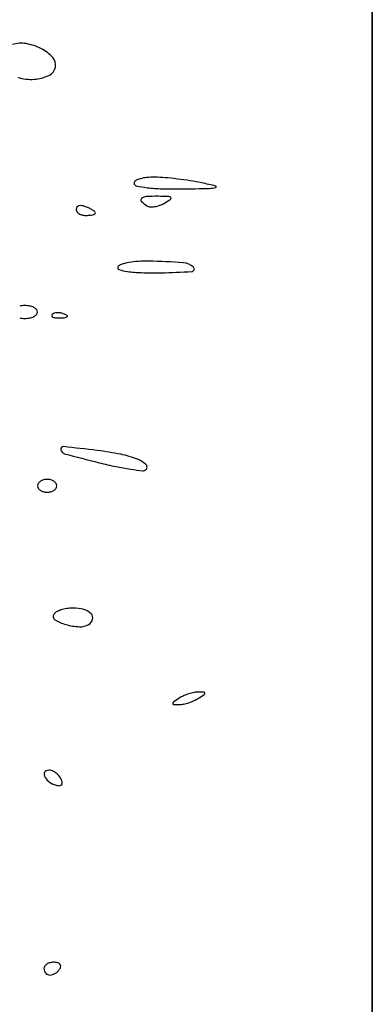
# Model space of a CAD drawing. Units: millimetres. Extents: x 22988 to 46014, y 13834 to 27730.
# Drawn here: x 23033 to 23033, y 13868 to 13868 of the extents above; entities that cross this region are included whole.
import ezdxf

# ---------------------------------------------------------------- set-up
doc = ezdxf.new("R2010")
doc.units = ezdxf.units.MM
doc.layers.add('alçado', color=40, linetype='Continuous')

msp = doc.modelspace()

# ---------------------------------------------------------------- linework, layer by layer
at = {"layer": 'alçado'}
for p, q in [((23033.1376568211, 13869.51650108985), (23033.13765682112, 13856.52036411857)), ((23033.1376568211, 13867.07192108985), (23033.13765682109, 13868.29421108985))]:
    msp.add_line(p, q, dxfattribs=at)
for centre, radius, start, end in [((23033.07368091785, 13868.17418688277), 0.005305752709590628, 80.25715176337233, 107.6088152514847), ((23033.07298784195, 13868.1701504326), 0.009401272724910478, 62.43244648953793, 80.25711807747076), ((23033.07388424062, 13868.17186748484), 0.00746431661876819, 42.35538244981823, 62.43233218567966), ((23033.07791107173, 13868.17553874074), 0.00201514340796047, 349.2815011927746, 42.35538006705304), ((23033.07775625771, 13868.17556804919), 0.002172707258770959, 295.4701155054388, 349.2813904987245), ((23033.07549556802, 13868.18142063001), 0.008521083901268114, 253.393502479947, 273.488191537232), ((23033.07557292951, 13868.18015162535), 0.007249723361856278, 273.4881257202039, 295.4701754945816), ((23033.09647412749, 13868.15091534947), 0.004020212516681118, 106.1700624430843, 119.4934902637304), ((23033.09726314196, 13868.1481942446), 0.006853400737543557, 95.66275429262372, 106.1700784744341), ((23033.09782570496, 13868.14252070001), 0.01255476771280372, 88.9841531396861, 95.66272076434167), ((23033.0975901754, 13868.12923684471), 0.02584071087942826, 84.9968051331386, 88.98418901003976), ((23033.09399571497, 13868.08817786228), 0.06705672941197223, 83.04035221524019, 84.99684096598055), ((23033.09358709448, 13868.0848296221), 0.07042981153731157, 81.1018178097383, 83.04043156297688), ((23033.0947477379, 13868.15396754106), 0.0005136052407489009, 119.4934493797362, 179.9998862910882), ((23033.09472288587, 13868.15396754173), 0.0004887532102487334, 179.9999584644117, 258.3110666789171), ((23033.09959251829, 13868.17750489566), 0.02452456711501859, 258.3110168758696, 263.040455791428), ((23033.10025397807, 13868.18292351162), 0.02998340654494458, 263.0404164106534, 268.2396892279999), ((23033.10158162532, 13868.22612623608), 0.07320652591810238, 268.2397653293779, 270.9087112895916), ((23033.08940155864, 13868.99397563516), 0.8411525225074927, 270.908776048636, 271.2665306250636), ((23033.0977752658, 13868.11157991162), 0.04335364548086941, 78.31355918216558, 81.10189258737806), ((23033.09263394175, 13868.0867234089), 0.06873629586092328, 76.13690530423254, 78.31362112197614), ((23033.10789773255, 13868.15737531367), 0.004347762507374905, 271.2664924997643, 286.1700826447682), ((23033.10907134615, 13868.15332782258), 0.0001335540387209918, 286.1699982053738, 76.13681873849194), ((23033.09583518045, 13868.15091399976), 0.0003647665593743781, 129.8010977107926, 224.7677761567931), ((23033.09654689139, 13868.15005980502), 0.001476603381688696, 93.30800996378528, 129.8009483766587), ((23033.09828557997, 13868.11997862074), 0.03160799375325617, 89.36644723448659, 93.30800821202448), ((23033.09791150529, 13868.08614522373), 0.06544345864904627, 87.74459452091632, 89.36649636324978), ((23033.09083380267, 13868.16574325127), 0.01781595231214111, 300.2141041625572, 304.3472027831269), ((23033.10046228943, 13868.15091125585), 0.0006272151917981941, 43.26321973134738, 87.74460400940683), ((23033.1007709246, 13868.15120172536), 0.0002033895235435609, 304.3469688449695, 43.26316261611917), ((23033.0842360717, 13868.1492363645), 0.0005642145959633772, 138.1784127939216, 180.0000116768779), ((23033.08443293851, 13868.14923636385), 0.000761081410213548, 179.9999592984034, 214.7237033825224), ((23033.0843813945, 13868.14910633329), 0.0007592192922479304, 104.6819047615942, 138.1784648901065), ((23033.08455340472, 13868.14844983471), 0.001437878198573549, 81.81285810166231, 104.6820061808483), ((23033.08431346271, 13868.14678213252), 0.00312275289706484, 69.00630652837327, 81.81277681633827), ((23033.08234908344, 13868.14166300561), 0.00860584019076635, 64.11184229306244, 69.00644938715782), ((23033.08375971542, 13868.14456961508), 0.005375010380140727, 57.14797109125174, 64.11184793841936), ((23033.08439677535, 13868.14555618187), 0.004200634214798158, 50.11577330830218, 57.14788307886202), ((23033.09941358905, 13868.15446351314), 0.005405009936551562, 224.767738018732, 238.2825635963658), ((23033.09725028203, 13868.15096319993), 0.001290147877221198, 238.2824762117821, 266.2688027030703), ((23033.09742143297, 13868.15358777167), 0.003920294156464119, 266.2689135617208, 278.4915655409889), ((23033.09727249176, 13868.15458538397), 0.004928963468782853, 278.4915331583012, 289.5748893651009), ((23033.0971799443, 13868.15484564599), 0.005205190459758916, 289.5748980350079, 300.2141796121991), ((23033.08492970718, 13868.14958064551), 0.001365489364335429, 214.7236547345396, 237.147975942427), ((23033.08523915322, 13868.15005984867), 0.001935921230431141, 237.1478643164585, 255.6439338738594), ((23033.08543223494, 13868.1508142684), 0.002714657187490603, 255.6440125917297, 270.0000300817633), ((23033.08543223547, 13868.15492689049), 0.006827279272028062, 270.0000074788373, 275.6706737719421), ((23033.08574348112, 13868.1517923262), 0.003677300369135959, 275.6707539027285, 284.681942038636), ((23033.0860906138, 13868.15046744607), 0.002307698796659293, 284.6818664455452, 295.3831221117427), ((23033.08699524744, 13868.14856084352), 0.0001973681822757303, 295.3830270268051, 359.9999906031512), ((23033.08690765775, 13868.14856084338), 0.0002849578727075441, 2.112946166549026e-05, 50.11585861152511), ((23033.09158559124, 13868.13853452063), 0.0003355357602179181, 148.2826051052322, 252.6060849936916), ((23033.09219212009, 13868.1381596665), 0.001048552498211234, 107.5179986982287, 148.2826116947987), ((23033.09542903607, 13868.12790473566), 0.01180221380061701, 100.6038398034157, 107.5180294902527), ((23033.09598961995, 13868.12491038773), 0.01484858440682249, 93.7924579977791, 100.6038367225659), ((23033.0964318964, 13868.11823776138), 0.02153585221116591, 88.63752661325664, 93.79236058939263), ((23033.09335097399, 13867.9886977665), 0.1511124795763782, 86.26284404890961, 88.63755453435428), ((23033.10300719741, 13868.13653102068), 0.002964196789328421, 46.26509759775551, 86.26287915285648), ((23033.10473821975, 13868.13834022388), 0.0004602689638727874, 273.8408204744846, 46.26513716068562), ((23033.09423973471, 13868.14700706883), 0.009214080150689042, 252.6061090256869, 262.3364155486837), ((23033.09611253322, 13868.1609253687), 0.0232578134731186, 262.3364703595796, 268.5705466452787), ((23033.0978730172, 13868.23147438007), 0.09382878703365616, 268.5705375514987, 270.7813985258709), ((23033.09771683238, 13868.24292565777), 0.1052811297928786, 270.7814000835231, 273.8408129788125), ((23033.07428316785, 13868.1269611131), 0.004708291682940304, 90.00000161249692, 100.9987567016769), ((23033.07428316758, 13868.1269611131), 0.004708291682940293, 79.00124329832309, 89.99999838750307), ((23033.07461642579, 13868.12867579688), 0.002961522809685115, 63.43496782113626, 79.0011686433622), ((23033.07512614927, 13868.12969524968), 0.001821741237636806, 43.27220960869962, 63.43489719993091), ((23033.07428316785, 13868.13403052412), 0.004708291682940293, 259.0012432983231, 269.9999983875031), ((23033.07428316758, 13868.13403052412), 0.004708291682940304, 270.000001612497, 280.9987567016769), ((23033.07461642579, 13868.13231584034), 0.002961522809685099, 280.9988313566378, 296.5650321789345), ((23033.07512614927, 13868.13129638754), 0.001821741237636798, 296.5651028000691, 316.7277903915084), ((23033.07597651959, 13868.13049581775), 0.0006538204703673159, 7.545405238252287e-05, 43.27233790142017), ((23033.07597651959, 13868.13049581947), 0.000653820470367349, 316.7276620990753, 359.9999245463317), ((23033.07946541837, 13868.12986121505), 0.0002405008198989631, 135.0001129790778, 201.1535757217127), ((23033.07959719986, 13868.1299122051), 0.0003818031369328242, 201.1533207322596, 248.1903795114161), ((23033.07992838137, 13868.1293982505), 0.0008952304691797731, 106.1716232143054, 134.9999608595744), ((23033.08015569853, 13868.13130786598), 0.001885062956826664, 248.1903144827924, 265.8311403345348), ((23033.08034734215, 13868.12795352592), 0.002399476881184216, 92.35866863564358, 106.1717446699154), ((23033.0805403479, 13868.13658520102), 0.007176397401450957, 265.8312224264487, 272.3586547212822), ((23033.08037356463, 13868.12731689438), 0.003036648227638707, 79.96050663152224, 92.35866387624318), ((23033.08035705548, 13868.14103471289), 0.01162968293207358, 272.3587481327383, 276.6884188122025), ((23033.08033556275, 13868.12710226903), 0.003254611953638763, 68.19030680052823, 79.96041853368992), ((23033.08059063446, 13868.12773967007), 0.002568068681783476, 55.80983611092125, 68.19039777672168), ((23033.08164404409, 13868.13005996264), 0.0005797289720695253, 276.6883556016924, 315.0000417355183), ((23033.08195540166, 13868.12974860618), 0.0001394036572973005, 314.9998518909042, 55.80974355423353), ((23033.08132154965, 13868.10549932465), 0.0004583299460946152, 83.95912781454035, 189.7469128909115), ((23033.08180955186, 13868.10558315397), 0.0009534799307178074, 189.7470477882734, 254.9720734243941), ((23033.04694127358, 13867.78062417468), 0.3271475805363987, 82.87827461597236, 83.95909418010645), ((23033.18616578983, 13868.49428672581), 0.403421728572409, 254.9720264463818, 255.8995254782888), ((23033.07974389966, 13868.04316791549), 0.0625625693947329, 78.86726845143097, 82.87825100168386), ((23033.08841460702, 13868.08722956441), 0.0176558875880551, 68.5825206124332, 78.86730815017307), ((23033.10721113125, 13868.17996575031), 0.07933607053111912, 255.8994687704349, 258.1570786484415), ((23033.09311742493, 13868.09921895621), 0.00477714494199317, 46.85172432246293, 68.58259596282164), ((23033.0959335425, 13868.10222324686), 0.0006593445037061814, 314.9999228200417, 46.85174819986168), ((23033.10032622471, 13868.14713229433), 0.04578852561450186, 258.1570376888018, 261.564281246708), ((23033.10216067724, 13868.15950163917), 0.05829316107536664, 261.5642554186611, 263.7581583931058), ((23033.09589963551, 13868.10225715123), 0.0007072943706890305, 263.7581113236883, 315.0000780453141), ((23033.07743657819, 13868.0988089911), 0.0008062381307555615, 146.2815590590686, 179.9999421168865), ((23033.07743657819, 13868.09880899273), 0.0008062381307555453, 180.0000578834072, 213.7184409414828), ((23033.07791117766, 13868.09849225005), 0.001376825156577443, 123.6901181014058, 146.281496416373), ((23033.07820702978, 13868.09804847559), 0.001910177050367728, 104.8423537373885, 123.6901660394292), ((23033.07839071493, 13868.09735532634), 0.002627251749405465, 89.99990430643858, 104.8423316989789), ((23033.07839072371, 13868.09735532634), 0.002627251749405478, 75.15766830148677, 90.00009569356143), ((23033.07857440885, 13868.09804847559), 0.001910177050367753, 56.3098339609467, 75.15764626309907), ((23033.07887026098, 13868.09849225005), 0.001376825156577421, 33.71850358400292, 56.30988189903281), ((23033.07934486045, 13868.0988089911), 0.0008062381307555453, 5.788340716623467e-05, 33.71844094148278), ((23033.07934486045, 13868.09880899273), 0.0008062381307555615, 326.2815590590687, 359.9999421168866), ((23033.07791117766, 13868.09912573378), 0.001376825156577421, 213.7185035840029, 236.3098818990328), ((23033.07820702978, 13868.09956950824), 0.001910177050367753, 236.3098339609467, 255.1576462630991), ((23033.07839071493, 13868.10026265749), 0.002627251749405478, 255.1576683014868, 270.0000956935614), ((23033.07839072371, 13868.10026265749), 0.002627251749405465, 269.9999043064386, 284.8423316989789), ((23033.07857440885, 13868.09956950824), 0.001910177050367728, 284.8423537373885, 303.6901660394292), ((23033.07887026098, 13868.09912573378), 0.001376825156577443, 303.6901181014058, 326.281496416373), ((23033.08063864003, 13868.07472084164), 0.001237958197355408, 118.4079185937663, 148.2825426253135), ((23033.08249494698, 13868.07128880757), 0.005139846630657736, 108.0314152091752, 118.4079185937663), ((23033.08294845647, 13868.06989565459), 0.006604956207884293, 98.57703594562581, 108.0314315795276), ((23033.08308506043, 13868.06898995189), 0.007520902725036584, 89.9999726709402, 98.57704038880334), ((23033.0830850649, 13868.06852466999), 0.007986184622141748, 75.45703303193257, 90.00000633908249), ((23033.08437002885, 13868.07347793899), 0.002868958218532903, 44.24640748179713, 75.45698945775196), ((23033.08569015347, 13868.07476378719), 0.001026097779395142, 344.4243509826747, 44.24636564439714), ((23033.08018681926, 13868.07500008232), 0.0007068109791313883, 148.2825616988504, 238.5505167926754), ((23033.08398402361, 13868.08120883715), 0.007984681367643551, 238.5505151952526, 254.0576299247404), ((23033.08512185781, 13868.07492219778), 0.00161605868822119, 301.7175121303268, 344.424353457415), ((23033.08488949466, 13868.08437864449), 0.01128127906147031, 254.0576647107775, 266.8545392915485), ((23033.0844312316, 13868.07603966144), 0.002929713730747698, 266.8546119087943, 301.7174236196216), ((23033.10698750661, 13868.05228712348), 0.009034647578511619, 101.6137214219687, 107.9068827825028), ((23033.10596998951, 13868.05723804885), 0.003980243252309528, 89.9999294949084, 101.6136876225714), ((23033.10597002425, 13868.04072864278), 0.0204896493231492, 87.1544629201013, 90.00008346100533), ((23033.10697903482, 13868.06102868546), 0.0001645457587931738, 359.9999023604805, 87.1543646858993), ((23033.10158452588, 13868.0591326106), 0.0003088761738332501, 124.5366075834983, 179.9998907950274), ((23033.12580895243, 13868.0239341263), 0.04303774391607763, 122.872595236384, 124.5366646115184), ((23033.10569397044, 13868.05505978006), 0.005978078203816793, 114.1101129402309, 122.872553455301), ((23033.10712437163, 13868.05186358696), 0.009479748937717716, 107.90694174213, 114.1101010672146), ((23033.10129485865, 13868.06829770941), 0.009479748937717716, 287.90694174213, 294.1101010672146), ((23033.10272525985, 13868.0651015163), 0.005978078203816793, 294.1101129402309, 302.8725534553009), ((23033.08261027786, 13868.09622717007), 0.04303774391607763, 302.872595236384, 304.5366646115184), ((23033.10683470441, 13868.06102868576), 0.0003088761738332501, 304.5366075834983, 359.9998907950275), ((23033.10144019547, 13868.05913261091), 0.0001645457587931738, 179.9999023604805, 267.1543646858993), ((23033.10244920604, 13868.07943265358), 0.0204896493231492, 267.1544629201013, 270.0000834610053), ((23033.10244924078, 13868.06292324751), 0.003980243252309528, 269.9999294949084, 281.6136876225714), ((23033.10143172367, 13868.06787417288), 0.009034647578511619, 281.6137214219688, 287.9068827825029), ((23033.0784282149, 13868.04631115448), 0.0006001273339165417, 112.7369145952685, 190.369212276735), ((23033.07874697662, 13868.04555050555), 0.001424867183983018, 71.56502453831294, 112.7368925631566), ((23033.07846523671, 13868.04470527877), 0.00231581370028099, 55.85198161535238, 71.56509009802166), ((23033.07973951459, 13868.04655109359), 0.001933198095457551, 190.3691793782021, 227.0408323827568), ((23033.08103716383, 13868.04794464893), 0.003837375090224631, 227.0409047531144, 249.0063774856202), ((23033.07763654882, 13868.04348351956), 0.00379209930905108, 44.99178874824804, 55.8519744905036), ((23033.07763591272, 13868.04348289036), 0.003792994008941308, 34.13267452156294, 44.99171691522218), ((23033.07885594407, 13868.04430992471), 0.00231906650318039, 18.43493214525691, 34.13275735376455), ((23033.07989891261, 13868.04465757883), 0.001219681784390798, 353.7174082195474, 18.43500875594792), ((23033.08119877168, 13868.04836579333), 0.004288462340522351, 249.0063845017391, 259.3876908714513), ((23033.0805525825, 13868.04491701765), 0.0007796713557086368, 259.3877954939108, 296.0518540370796), ((23033.0807238059, 13868.04456676223), 0.0003898043178148032, 296.051873806644, 353.7175842056818), ((23033.07858548472, 13868.01079002964), 0.0007815584937890328, 145.0629057745554, 180.0000554366022), ((23033.07910647213, 13868.01042608576), 0.00141707641501336, 122.677295003675, 145.0630262916526), ((23033.07943091518, 13868.00992026937), 0.002018003614925707, 104.2558552788694, 122.677239384377), ((23033.07963356898, 13868.00912265605), 0.002840959006046699, 90.00003945073333, 104.2558370324009), ((23033.07963356509, 13868.00948345176), 0.002480163297954208, 74.86884921882293, 89.99995526736443), ((23033.08003977223, 13868.01098567003), 0.0009239936531957773, 43.25845925234722, 74.86892231176236), ((23033.08030562337, 13868.01123583185), 0.0005589487626650586, 359.9740320449159, 43.25845535797298), ((23033.08001635838, 13868.01123596199), 0.0008482137803122797, 328.2824669227031, 359.9740971564839), ((23033.0790398893, 13868.01079002986), 0.001235963066888136, 180.0000450389861, 201.25180749604), ((23033.0789875003, 13868.01076965511), 0.001179751529783177, 201.2518132167167, 223.2583875030689), ((23033.07894346235, 13868.01072821645), 0.001119282492895421, 223.2583970422839, 245.9262594900103), ((23033.07890825051, 13868.01064940894), 0.001032966229296574, 245.9264055210867, 270.0000203788578), ((23033.07890825133, 13868.01097622811), 0.001359785401040163, 269.9999806500143, 290.4896479704187), ((23033.07843107555, 13868.01225319965), 0.002722999629681036, 290.4896211903533, 302.6773075351026), ((23033.0782834976, 13868.01248326903), 0.002996333078644614, 302.6773827587618, 314.3629186097004), ((23033.07871947725, 13868.01203747915), 0.002372789274412797, 314.3630088685808, 328.2824937258631)]:
    msp.add_arc(centre, radius, start, end, dxfattribs=at)

doc.saveas('drawing.dxf')
